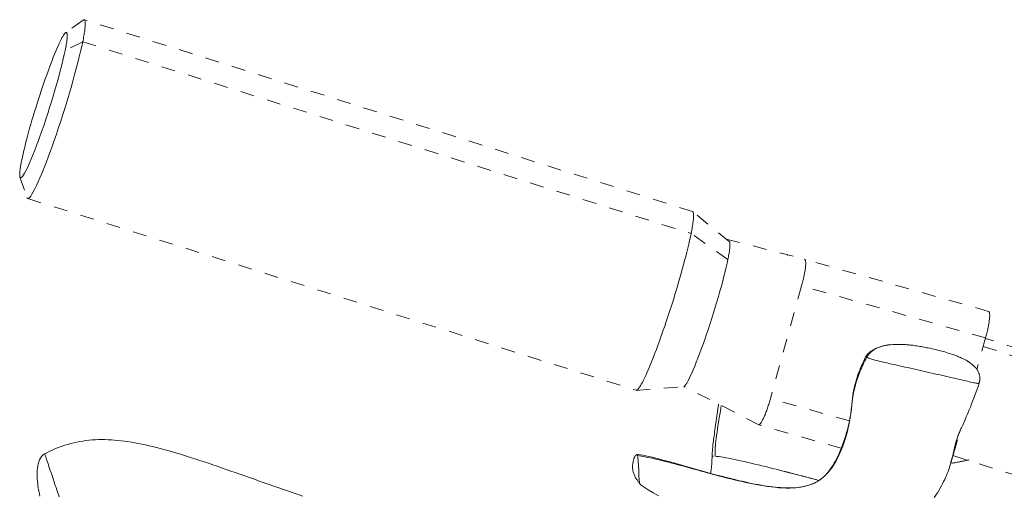
# Model space of a CAD drawing. Units: inches. Extents: x -355 to 373, y 0 to 225.
# Drawn here: x -176 to -169, y 166 to 170 of the extents above; entities that cross this region are included whole.
import ezdxf

# ---------------------------------------------------------------- set-up
doc = ezdxf.new("R2010")
doc.units = ezdxf.units.IN
doc.header["$MEASUREMENT"] = 0
doc.linetypes.add('DASHED', pattern=[0.2, 0.1, -0.1])
doc.layers.add('Unnamed [1.1]', color=7, linetype='Continuous', lineweight=0)
doc.layers.add('Unnamed [1]', color=7, linetype='Continuous', lineweight=0)

msp = doc.modelspace()

# ---------------------------------------------------------------- linework, layer by layer
at = {"layer": 'Unnamed [1.1]', "color": 18, "linetype": 'DASHED', "lineweight": 0, "true_color": 0x000000}
for p, q in [((-175.682336, 169.5596048), (-175.8101106, 169.4670706)), ((-171.2667304, 168.1714078), (-175.6744071, 169.5619328)), ((-175.6853403, 169.4019588), (-175.8125516, 169.339007)), ((-175.6853403, 169.4019588), (-171.2776635, 168.0114337)), ((-176.140145, 168.4210884), (-176.0886089, 168.2720002)), ((-176.0834168, 168.2654566), (-171.6757416, 166.874932)), ((-171.0006474, 167.9533677), (-171.2648773, 168.1703961)), ((-171.0110317, 167.8242331), (-171.2776635, 168.0114337)), ((-169.1220425, 167.4470136), (-170.4549362, 167.8248038)), ((-170.4767836, 167.6322605), (-170.7026986, 166.8152116)), ((-169.1438898, 167.2544703), (-170.4767836, 167.6322605)), ((-169.1438898, 167.2544703), (-169.2072185, 167.0254343)), ((-165.843788, 166.2097928), (-169.1447961, 167.2511883)), ((-169.1607695, 167.193422), (-165.8434075, 166.1468673)), ((-171.6736123, 166.8747281), (-171.3326795, 166.9008345)), ((-170.1310126, 166.6531752), (-170.7026986, 166.8152116)), ((-170.1893126, 166.4550344), (-170.7864753, 166.6242919)), ((-169.3481362, 166.5157884), (-169.3698048, 166.4374214)), ((-169.3698048, 166.4374214), (-169.374814, 166.4388412)), ((-169.3802375, 166.4017529), (-166.108908, 165.3697205))]:
    msp.add_line(p, q, dxfattribs=at)
for points in [[(-175.6723952, 169.5607863), (-175.6711554, 169.559383), (-175.6700735, 169.5574885), (-175.669149, 169.5551078), (-175.6683815, 169.5522462), (-175.6677705, 169.5489087), (-175.6673157, 169.5451006), (-175.6670166, 169.540827), (-175.6668728, 169.5360931), (-175.6668838, 169.530904), (-175.6670493, 169.5252649), (-175.6673687, 169.519181), (-175.6678417, 169.5126574), (-175.6684679, 169.5056993), (-175.6692468, 169.4983118), (-175.6701779, 169.4905002), (-175.6712609, 169.4822695), (-175.6724953, 169.473625), (-175.6738808, 169.4645717), (-175.6754168, 169.455115), (-175.6771029, 169.4452598), (-175.6789387, 169.4350115), (-175.6809239, 169.4243751), (-175.6830579, 169.4133558), (-175.6853403, 169.4019588)], [(-175.6823356, 169.5596051), (-175.6818248, 169.5599645), (-175.6813224, 169.5602969), (-175.6808283, 169.5606022), (-175.6803425, 169.5608805), (-175.6798651, 169.5611318), (-175.679396, 169.5613561), (-175.6789353, 169.5615535), (-175.6784829, 169.5617238), (-175.678039, 169.5618672), (-175.6776035, 169.5619836), (-175.6771763, 169.5620731), (-175.6767577, 169.5621356), (-175.6763474, 169.5621711), (-175.6759456, 169.5621798), (-175.6755523, 169.5621615), (-175.6751674, 169.5621162), (-175.6747911, 169.5620441), (-175.6744232, 169.5619451), (-175.6740638, 169.5618191), (-175.673713, 169.5616663), (-175.6733707, 169.5614866), (-175.673037, 169.56128), (-175.6727118, 169.5610466), (-175.6723952, 169.5607863)], [(-175.8101021, 169.46707), (-175.8141719, 169.463368), (-175.8187953, 169.4577923), (-175.823946, 169.4504029), (-175.8295978, 169.4412596), (-175.8357244, 169.4304224), (-175.8422996, 169.4179511), (-175.8492969, 169.4039056), (-175.8566902, 169.3883457), (-175.8644532, 169.3713315), (-175.8725595, 169.3529227), (-175.8809831, 169.3331793), (-175.8896974, 169.3121611), (-175.8986764, 169.2899281), (-175.9078936, 169.2665401), (-175.9173229, 169.242057), (-175.9269379, 169.2165387), (-175.9367124, 169.190045), (-175.94662, 169.162636), (-175.9566347, 169.1343714), (-175.9667299, 169.1053111), (-175.9768308, 169.0756701), (-175.9868629, 169.0456813), (-175.9968013, 169.0154318), (-176.0066208, 168.9850089), (-176.0162961, 168.9544995), (-176.0258023, 168.9239908), (-176.0351141, 168.8935699), (-176.0442064, 168.863324), (-176.0530541, 168.8333401), (-176.0616321, 168.8037054), (-176.0699152, 168.774507), (-176.0778783, 168.7458319), (-176.0854962, 168.7177674), (-176.0927438, 168.6904005), (-176.099596, 168.6638184), (-176.1060277, 168.6381081), (-176.1120137, 168.6133568), (-176.1175288, 168.5896516), (-176.122548, 168.5670797), (-176.1270461, 168.545728)], [(-175.8125516, 169.339007), (-175.8102804, 169.3503943), (-175.8081963, 169.3613036), (-175.8062994, 169.3717282), (-175.80459, 169.3816616), (-175.8030683, 169.3910973), (-175.8017345, 169.4000286), (-175.8005888, 169.408449), (-175.7996314, 169.4163519), (-175.7988626, 169.4237308), (-175.7982826, 169.4305792), (-175.7978915, 169.4368904), (-175.7976896, 169.4426579), (-175.7976771, 169.4478751), (-175.7978543, 169.4525355), (-175.7982212, 169.4566325), (-175.7987783, 169.4601595), (-175.7995256, 169.4631101), (-175.8004633, 169.4654775), (-175.8015918, 169.4672553), (-175.8029112, 169.4684369), (-175.8044217, 169.4690157), (-175.8061235, 169.4689852), (-175.8080169, 169.4683388), (-175.8101021, 169.46707)], [(-175.6853403, 169.4019588), (-175.6924987, 169.3682479), (-175.7008075, 169.3317574), (-175.7101845, 169.2927686), (-175.7205475, 169.2515626), (-175.7318142, 169.2084206), (-175.7439026, 169.163624), (-175.7567304, 169.1174539), (-175.7702153, 169.0701917), (-175.7842752, 169.0221184), (-175.7988279, 168.9735154), (-175.8137912, 168.9246638), (-175.8290828, 168.875845), (-175.8446206, 168.8273401), (-175.8603224, 168.7794304), (-175.8761059, 168.7323971), (-175.891889, 168.6865215), (-175.9075905, 168.6420666), (-175.9231336, 168.5992231), (-175.9384424, 168.5581637), (-175.953441, 168.5190607), (-175.9680538, 168.4820867), (-175.9822048, 168.4474143), (-175.9958183, 168.4152161), (-176.0088184, 168.3856645), (-176.0211294, 168.3589321), (-176.0326753, 168.3351914), (-176.0433804, 168.314615), (-176.0531689, 168.2973754), (-176.0619649, 168.2836452), (-176.0696927, 168.2735968), (-176.0762763, 168.2674029), (-176.0816401, 168.265236)], [(-176.1401457, 168.4211147), (-176.1374296, 168.41696), (-176.1335333, 168.4165349), (-176.1285245, 168.4196966), (-176.1224707, 168.4263022), (-176.1154394, 168.4362089), (-176.1074982, 168.449274), (-176.0987147, 168.4653545), (-176.0891563, 168.4843076), (-176.0788907, 168.5059906), (-176.0679853, 168.5302606), (-176.0565079, 168.5569748), (-176.0445257, 168.5859904), (-176.0321066, 168.6171644), (-176.0193179, 168.6503542), (-176.0062272, 168.6854169), (-175.9929021, 168.7222097), (-175.9794125, 168.7605676), (-175.9658376, 168.8002371), (-175.9522592, 168.8409427), (-175.9387587, 168.8824088), (-175.9254179, 168.9243598), (-175.9123184, 168.9665202), (-175.8995417, 169.0086142), (-175.8871696, 169.0503664), (-175.8752837, 169.0915012), (-175.8639656, 169.1317429), (-175.8532968, 169.170816), (-175.8433592, 169.208445), (-175.8342342, 169.2443541), (-175.8260035, 169.2782679), (-175.8187488, 169.3099107), (-175.8125516, 169.339007)], [(-176.1270461, 168.545728), (-176.1287044, 168.5374373), (-176.1302669, 168.529404), (-176.1317334, 168.5216298), (-176.1331039, 168.5141161), (-176.1343782, 168.5068648), (-176.1355562, 168.4998774), (-176.1366378, 168.4931557), (-176.1376228, 168.4867011), (-176.1385111, 168.4805155), (-176.1393026, 168.4746003), (-176.1399972, 168.4689574), (-176.1405946, 168.4635882), (-176.1410949, 168.4584945), (-176.1414979, 168.453678), (-176.1418033, 168.4491401), (-176.1420112, 168.4448827), (-176.1421214, 168.4409073), (-176.1421337, 168.4372156), (-176.1420481, 168.4338092), (-176.1418643, 168.4306898), (-176.1415823, 168.427859), (-176.141202, 168.4253184), (-176.1407232, 168.4230698), (-176.1401457, 168.4211147)], [(-171.2667313, 168.1714081), (-171.2653066, 168.1706752), (-171.2640307, 168.1694218), (-171.2629054, 168.1676484), (-171.2619328, 168.1653558), (-171.261115, 168.1625445), (-171.2604539, 168.1592151), (-171.2599516, 168.1553685), (-171.2596101, 168.151005), (-171.2594314, 168.1461255), (-171.2594175, 168.1407305), (-171.2595706, 168.1348207), (-171.2598924, 168.1283967), (-171.2603852, 168.1214591), (-171.261051, 168.1140087), (-171.2618916, 168.1060459), (-171.2629092, 168.0975715), (-171.2641059, 168.0885861), (-171.2654835, 168.0790904), (-171.2670441, 168.0690849), (-171.2687898, 168.0585703), (-171.2707226, 168.0475472), (-171.2728444, 168.0360164), (-171.2751574, 168.0239783), (-171.2776635, 168.0114337)], [(-171.2776635, 168.0114337), (-171.2828079, 167.9869507), (-171.28857, 167.9609819), (-171.2948944, 167.9337062), (-171.3017259, 167.9053025), (-171.3090092, 167.8759498), (-171.316689, 167.8458269), (-171.32471, 167.8151127), (-171.3330169, 167.7839862), (-171.3415545, 167.7526262), (-171.3502674, 167.7212117), (-171.3591004, 167.6899216), (-171.3679982, 167.6589347), (-171.3769166, 167.6283926), (-171.3858559, 167.5982872), (-171.3948275, 167.5685731), (-171.4038426, 167.5392047), (-171.4129128, 167.5101367), (-171.4220493, 167.4813235), (-171.4312636, 167.4527198), (-171.440567, 167.42428), (-171.4499709, 167.3959587), (-171.4594867, 167.3677104), (-171.4691257, 167.3394897), (-171.4788993, 167.3112511), (-171.4888111, 167.2829767), (-171.4988334, 167.2547587), (-171.5089309, 167.226717), (-171.5190679, 167.1989713), (-171.5292093, 167.1716414), (-171.5393194, 167.1448471), (-171.5493628, 167.1187083), (-171.5593041, 167.0933446), (-171.5691079, 167.068876), (-171.5787387, 167.0454221), (-171.5881611, 167.0231028), (-171.5973397, 167.0020379), (-171.6062388, 166.982338), (-171.6148226, 166.964077), (-171.6230552, 166.9473195), (-171.6309004, 166.9321303), (-171.6383224, 166.918574), (-171.6452851, 166.9067154), (-171.6517525, 166.8966191), (-171.6576887, 166.8883499), (-171.6630576, 166.8819723), (-171.6678232, 166.8775513), (-171.6719496, 166.8751513), (-171.6754007, 166.8748371)], [(-171.0006456, 167.9533662), (-170.9996187, 167.9522664), (-170.9987213, 167.9507633), (-170.997953, 167.9488611), (-170.9973135, 167.9465641), (-170.9968025, 167.9438765), (-170.9964195, 167.9408025), (-170.9961642, 167.9373464), (-170.9960364, 167.9335123), (-170.9960356, 167.9293047), (-170.9961614, 167.9247276), (-170.9964136, 167.9197853), (-170.9967919, 167.9144821), (-170.9972957, 167.9088222), (-170.9979249, 167.9028098), (-170.998679, 167.8964492), (-170.9995577, 167.8897446), (-171.0005607, 167.8827003), (-171.0016876, 167.8753205), (-171.0029381, 167.8676094), (-171.0043117, 167.8595712), (-171.0058083, 167.8512103), (-171.0074274, 167.8425308), (-171.0091686, 167.833537), (-171.0110317, 167.8242331)], [(-171.0110317, 167.8242331), (-171.0168322, 167.7969142), (-171.0235627, 167.7673475), (-171.031157, 167.73576), (-171.0395488, 167.7023785), (-171.048672, 167.6674297), (-171.0584602, 167.6311405), (-171.0688472, 167.5937377), (-171.0797667, 167.5554481), (-171.0911524, 167.5164984), (-171.1029382, 167.4771155), (-171.1150577, 167.4375263), (-171.1274447, 167.3979574), (-171.140033, 167.3586357), (-171.1527563, 167.3197881), (-171.1655483, 167.2816413), (-171.1783428, 167.2444222), (-171.1910743, 167.2083429), (-171.2036807, 167.1735581), (-171.2161006, 167.1402075), (-171.2282727, 167.1084312), (-171.2401356, 167.078369), (-171.2516281, 167.0501608), (-171.2626887, 167.0239466), (-171.2732561, 166.9998663), (-171.283269, 166.9780598), (-171.292666, 166.958667), (-171.3013858, 166.9418279), (-171.309367, 166.9276824), (-171.3165483, 166.9163704), (-171.3228683, 166.9080318), (-171.3282658, 166.9028065), (-171.3326793, 166.9008345)], [(-170.5784544, 167.8526214), (-170.5784017, 167.8526557), (-170.578349, 167.8526897), (-170.5782963, 167.8527234), (-170.5782438, 167.8527569), (-170.5781913, 167.8527902), (-170.5781388, 167.8528232), (-170.5780864, 167.852856), (-170.5780341, 167.8528885), (-170.5779819, 167.8529208), (-170.5779297, 167.8529529), (-170.5778776, 167.8529847), (-170.5778255, 167.8530162), (-170.5777735, 167.8530476), (-170.5777215, 167.8530787), (-170.5776697, 167.8531095), (-170.5776178, 167.8531401), (-170.5775661, 167.8531705), (-170.5775144, 167.8532006), (-170.5774628, 167.8532305), (-170.5774112, 167.8532602), (-170.5773597, 167.8532896), (-170.5773082, 167.8533188), (-170.5772568, 167.8533477), (-170.5772055, 167.8533765)], [(-170.4549367, 167.824804), (-170.4536692, 167.8242099), (-170.4525007, 167.8231763), (-170.4514359, 167.821708), (-170.4504794, 167.8198101), (-170.4496356, 167.8174872), (-170.4489092, 167.8147443), (-170.4483047, 167.8115861), (-170.4478266, 167.8080177), (-170.4474794, 167.8040438), (-170.4472678, 167.7996693), (-170.4471963, 167.794899), (-170.4472694, 167.7897378), (-170.4474917, 167.7841906), (-170.4478678, 167.7782623), (-170.4484021, 167.7719576), (-170.4490992, 167.7652815), (-170.4499614, 167.7582437), (-170.4509819, 167.750874), (-170.4521515, 167.7432071), (-170.4534612, 167.7352776), (-170.4549018, 167.7271201), (-170.4564643, 167.7187694), (-170.4581394, 167.7102601), (-170.4599181, 167.7016269), (-170.4617913, 167.6929045), (-170.4637499, 167.6841274), (-170.4657847, 167.6753305), (-170.4678866, 167.6665483), (-170.4700466, 167.6578155), (-170.4722555, 167.6491669), (-170.4745042, 167.640637), (-170.4767836, 167.6322605)], [(-170.4553109, 167.8248945), (-170.4552952, 167.8248913), (-170.4552795, 167.8248881), (-170.4552638, 167.8248848), (-170.4552481, 167.8248815), (-170.4552325, 167.8248781), (-170.4552168, 167.8248746), (-170.4552012, 167.8248711), (-170.4551855, 167.8248676), (-170.4551699, 167.824864), (-170.4551543, 167.8248603), (-170.4551387, 167.8248566), (-170.4551231, 167.8248529), (-170.4551075, 167.8248491), (-170.4550919, 167.8248452), (-170.4550763, 167.8248413), (-170.4550608, 167.8248374), (-170.4550452, 167.8248334), (-170.4550297, 167.8248293), (-170.4550142, 167.8248252), (-170.4549987, 167.8248211), (-170.4549832, 167.8248169), (-170.4549677, 167.8248126), (-170.4549522, 167.8248083), (-170.4549367, 167.824804)], [(-169.122043, 167.4470138), (-169.1207754, 167.4464197), (-169.1196069, 167.4453861), (-169.1185422, 167.4439179), (-169.1175856, 167.4420199), (-169.1167419, 167.439697), (-169.1160155, 167.4369541), (-169.1154109, 167.4337959), (-169.1149328, 167.4302275), (-169.1145857, 167.4262536), (-169.1143741, 167.4218791), (-169.1143026, 167.4171088), (-169.1143757, 167.4119476), (-169.114598, 167.4064004), (-169.114974, 167.4004721), (-169.1155083, 167.3941674), (-169.1162054, 167.3874913), (-169.1170677, 167.3804535), (-169.1180882, 167.3730838), (-169.1192578, 167.3654169), (-169.1205675, 167.3574874), (-169.1220081, 167.3493299), (-169.1235705, 167.3409792), (-169.1252456, 167.3324699), (-169.1270244, 167.3238367), (-169.1288975, 167.3151143), (-169.1308561, 167.3063372), (-169.1328909, 167.2975403), (-169.1349929, 167.2887581), (-169.1371528, 167.2800253), (-169.1393617, 167.2713767), (-169.1416104, 167.2628468), (-169.1438898, 167.2544703)], [(-169.847704, 167.2039534), (-169.8551349, 167.2029192), (-169.8626036, 167.2016825), (-169.870088, 167.2002527), (-169.8775658, 167.1986388), (-169.8850151, 167.19685), (-169.8924136, 167.1948954), (-169.8997392, 167.1927842), (-169.9069699, 167.1905255), (-169.9140834, 167.1881284), (-169.9210576, 167.1856022), (-169.9278705, 167.182956), (-169.9344998, 167.1801988), (-169.9409235, 167.1773399), (-169.9471194, 167.1743884), (-169.9530654, 167.1713534), (-169.9587393, 167.1682442), (-169.9641235, 167.1650702), (-169.9692181, 167.1618434), (-169.9740275, 167.1585759), (-169.9785562, 167.1552799), (-169.9828088, 167.1519676), (-169.9867897, 167.1486514), (-169.9905035, 167.1453434), (-169.9939547, 167.1420559), (-169.9971477, 167.1388011), (-170.0000871, 167.1355912), (-170.0027774, 167.1324385), (-170.0052231, 167.1293552), (-170.0074287, 167.1263535), (-170.0093987, 167.1234457), (-170.0111376, 167.120644), (-170.0126499, 167.1179606)], [(-169.8520016, 167.2034303), (-169.8596266, 167.2022887), (-169.8672666, 167.2009463), (-169.8749046, 167.1994004), (-169.8825236, 167.197648), (-169.8901067, 167.1956866), (-169.8976367, 167.1935132), (-169.9050969, 167.1911252), (-169.91247, 167.1885198), (-169.9197392, 167.1856942), (-169.9268874, 167.1826457), (-169.9338977, 167.1793715), (-169.940753, 167.1758687), (-169.9474364, 167.1721348), (-169.9539308, 167.1681668), (-169.9602193, 167.1639621), (-169.9662848, 167.1595178), (-169.9721105, 167.1548313), (-169.9776791, 167.1498996), (-169.9829739, 167.1447202), (-169.9879777, 167.1392902), (-169.9926736, 167.1336068), (-169.9970446, 167.1276673), (-170.0010736, 167.1214689), (-170.0047438, 167.1150089)], [(-169.8477874, 167.2039812), (-169.8479631, 167.2039593), (-169.8481388, 167.2039373), (-169.8483145, 167.2039151), (-169.8484902, 167.2038929), (-169.8486659, 167.2038706), (-169.8488415, 167.2038482), (-169.8490172, 167.2038258), (-169.8491928, 167.2038032), (-169.8493684, 167.2037806), (-169.8495441, 167.2037578), (-169.8497197, 167.203735), (-169.8498953, 167.2037121), (-169.8500709, 167.2036891), (-169.8502464, 167.203666), (-169.850422, 167.2036428), (-169.8505976, 167.2036196), (-169.8507731, 167.2035962), (-169.8509486, 167.2035728), (-169.8511242, 167.2035492), (-169.8512997, 167.2035256), (-169.8514752, 167.2035019), (-169.8516507, 167.2034781), (-169.8518262, 167.2034542), (-169.8520016, 167.2034303)], [(-169.1896833, 166.9320426), (-169.1889438, 166.9349986), (-169.1882353, 166.9379375), (-169.1875676, 166.9408676), (-169.1869504, 166.9437975), (-169.1863934, 166.9467357), (-169.1859062, 166.9496905), (-169.1854987, 166.9526704), (-169.1851804, 166.955684), (-169.1849612, 166.9587396), (-169.1848506, 166.9618457), (-169.1848585, 166.9650107), (-169.1849945, 166.9682432), (-169.1852683, 166.9715516), (-169.1856896, 166.9749443), (-169.1862681, 166.9784298), (-169.1870136, 166.9820165), (-169.1879357, 166.9857129), (-169.1890441, 166.9895275), (-169.1903486, 166.9934688), (-169.1918588, 166.9975451), (-169.1935845, 167.0017649), (-169.1955353, 167.0061367), (-169.1977106, 167.0106295), (-169.2000475, 167.015011), (-169.202518, 167.0192409), (-169.2051036, 167.0233178), (-169.2077856, 167.0272403), (-169.2105453, 167.0310072), (-169.2133641, 167.0346169), (-169.2162232, 167.0380683), (-169.2191042, 167.0413598), (-169.2219882, 167.0444903), (-169.2248566, 167.0474583), (-169.2276908, 167.0502625), (-169.2304722, 167.0529015), (-169.233182, 167.055374), (-169.2358016, 167.0576787), (-169.2383123, 167.0598141), (-169.2406955, 167.061779), (-169.2429325, 167.0635719), (-169.2450047, 167.0651915), (-169.2468935, 167.0666366), (-169.24858, 167.0679057), (-169.2500458, 167.0689974), (-169.251272, 167.0699105), (-169.2523792, 167.0707577), (-169.2535153, 167.0716563), (-169.2547037, 167.0726119), (-169.2559675, 167.0736299), (-169.2573298, 167.0747158), (-169.2588139, 167.075875), (-169.2604427, 167.0771129), (-169.2622396, 167.0784351), (-169.2642277, 167.079847), (-169.2664302, 167.081354), (-169.2688701, 167.0829616), (-169.2715707, 167.0846754), (-169.2745552, 167.0865007), (-169.2778466, 167.0884429), (-169.2814682, 167.0905077), (-169.2854431, 167.0927003), (-169.2897944, 167.0950264), (-169.2945454, 167.0974913), (-169.2997192, 167.1001005), (-169.305339, 167.1028594), (-169.3114278, 167.1057736), (-169.318009, 167.1088485), (-169.3250367, 167.1120585), (-169.3321507, 167.1152313), (-169.339383, 167.1183629), (-169.3468375, 167.1214813), (-169.3546184, 167.1246145), (-169.3628296, 167.1277905), (-169.3715754, 167.1310372), (-169.3809596, 167.1343826), (-169.3910866, 167.1378548), (-169.4020602, 167.1414817), (-169.4139846, 167.1452913), (-169.4268904, 167.149289), (-169.4392909, 167.1530152), (-169.4507077, 167.1563285), (-169.4613307, 167.1592948), (-169.4713497, 167.1619797), (-169.4809545, 167.164449), (-169.4903349, 167.1667684), (-169.4996807, 167.1690036), (-169.5091668, 167.1712154), (-169.5188378, 167.1734199), (-169.5286713, 167.1756107), (-169.5386443, 167.177781), (-169.548734, 167.1799241), (-169.5589173, 167.1820333), (-169.5691714, 167.1841019), (-169.5794731, 167.1861231), (-169.5897997, 167.1880903), (-169.600128, 167.1899966), (-169.6104353, 167.1918354), (-169.6206984, 167.1936), (-169.6308945, 167.1952836), (-169.6410007, 167.1968795), (-169.6509938, 167.1983809), (-169.6608511, 167.1997813), (-169.6705495, 167.2010738), (-169.6800661, 167.2022517), (-169.6893779, 167.2033082), (-169.6984655, 167.2042391), (-169.7073233, 167.2050491), (-169.7159491, 167.2057455), (-169.7243409, 167.2063354), (-169.7324965, 167.206826), (-169.7404139, 167.2072245), (-169.748091, 167.2075381), (-169.7558069, 167.2077824), (-169.7651558, 167.2079824), (-169.7761823, 167.2080693), (-169.7886396, 167.2079622), (-169.8022808, 167.2075801), (-169.8168589, 167.2068422), (-169.832127, 167.2056674), (-169.8478384, 167.2039749)], [(-170.0128615, 167.1179915), (-170.0214571, 167.1012159), (-170.029492, 167.0846385), (-170.0369801, 167.0683306), (-170.0439357, 167.0523636), (-170.0503726, 167.036809), (-170.056305, 167.021738), (-170.0617469, 167.0072221), (-170.0667123, 166.9933328), (-170.0712154, 166.9801413), (-170.0752702, 166.9677192), (-170.0788907, 166.9561377), (-170.082091, 166.9454682), (-170.0848851, 166.9357823), (-170.0872871, 166.9271512), (-170.0893111, 166.9196464), (-170.0910888, 166.912877), (-170.0927468, 166.9063887), (-170.0942915, 166.9001578), (-170.095729, 166.8941606), (-170.0970655, 166.8883734), (-170.0983072, 166.8827725), (-170.0994605, 166.8773341), (-170.1005315, 166.8720347), (-170.1015264, 166.8668505), (-170.1024515, 166.8617577), (-170.1033131, 166.8567327), (-170.1041172, 166.8517517), (-170.1048703, 166.8467912), (-170.1055784, 166.8418272), (-170.1062479, 166.8368362), (-170.1068849, 166.8317945), (-170.1074957, 166.8266783), (-170.1080865, 166.8214639), (-170.1086636, 166.8161277), (-170.1092331, 166.8106458), (-170.1098013, 166.8049947), (-170.1103745, 166.7991506), (-170.1109588, 166.7930898), (-170.1115605, 166.7867886), (-170.1121858, 166.7802233)], [(-170.1120734, 166.7785001), (-170.1104179, 166.7942757), (-170.1084858, 166.8098134), (-170.1062813, 166.8251249), (-170.1038089, 166.8402217), (-170.1010728, 166.8551155), (-170.0980774, 166.869818), (-170.094827, 166.8843407), (-170.0913258, 166.8986954), (-170.0875784, 166.9128937), (-170.0835888, 166.9269471), (-170.0793616, 166.9408674), (-170.074901, 166.9546662), (-170.0702113, 166.968355), (-170.0652969, 166.9819457), (-170.0601621, 166.9954497), (-170.0548112, 167.0088788), (-170.0492485, 167.0222445), (-170.0434784, 167.0355585), (-170.0375052, 167.0488325), (-170.0313332, 167.062078), (-170.0249667, 167.0753068), (-170.0184101, 167.0885305), (-170.0116677, 167.1017606), (-170.0047438, 167.1150089)], [(-169.1913819, 166.9257757), (-169.1913049, 166.9260445), (-169.1912284, 166.9263124), (-169.1911526, 166.9265795), (-169.1910773, 166.9268459), (-169.1910025, 166.9271115), (-169.1909283, 166.9273764), (-169.1908547, 166.9276406), (-169.1907816, 166.9279041), (-169.190709, 166.9281669), (-169.190637, 166.9284291), (-169.1905655, 166.9286907), (-169.1904946, 166.9289516), (-169.1904242, 166.9292119), (-169.1903543, 166.9294717), (-169.1902849, 166.9297309), (-169.190216, 166.9299896), (-169.1901477, 166.9302478), (-169.1900798, 166.9305055), (-169.1900125, 166.9307628), (-169.1899457, 166.9310195), (-169.1898794, 166.9312759), (-169.1898135, 166.9315319), (-169.1897482, 166.9317874), (-169.1896833, 166.9320426)], [(-169.1913687, 166.9258277), (-169.1913537, 166.9259085), (-169.1913446, 166.9259918), (-169.1913414, 166.9260776), (-169.191344, 166.9261658), (-169.1913525, 166.9262565), (-169.1913669, 166.9263497), (-169.1913871, 166.9264454), (-169.1914131, 166.9265436), (-169.1914449, 166.9266444), (-169.1914824, 166.9267476), (-169.1915258, 166.9268535), (-169.1915749, 166.9269619), (-169.1916297, 166.9270729), (-169.1916903, 166.9271865), (-169.1917565, 166.9273027), (-169.1918285, 166.9274215), (-169.1919061, 166.927543), (-169.1919894, 166.9276671), (-169.1920784, 166.9277938), (-169.1921729, 166.9279232), (-169.1922732, 166.9280554), (-169.192379, 166.9281902), (-169.1924904, 166.9283277), (-169.1926074, 166.928468)], [(-169.1925969, 166.9284738), (-169.1925945, 166.928482), (-169.1925921, 166.9284903), (-169.1925898, 166.9284985), (-169.1925874, 166.9285068), (-169.192585, 166.928515), (-169.1925827, 166.9285233), (-169.1925803, 166.9285315), (-169.1925779, 166.9285397), (-169.1925756, 166.928548), (-169.1925732, 166.9285562), (-169.1925708, 166.9285645), (-169.1925685, 166.9285727), (-169.1925661, 166.928581), (-169.1925638, 166.9285892), (-169.1925614, 166.9285974), (-169.192559, 166.9286057), (-169.1925567, 166.9286139), (-169.1925543, 166.9286222), (-169.192552, 166.9286304), (-169.1925496, 166.9286387), (-169.1925472, 166.9286469), (-169.1925449, 166.9286552), (-169.1925425, 166.9286634), (-169.1925402, 166.9286716)], [(-169.1913835, 166.9257696), (-169.1913828, 166.925772), (-169.1913821, 166.9257744), (-169.1913815, 166.9257768), (-169.1913808, 166.9257792), (-169.1913801, 166.9257816), (-169.1913795, 166.925784), (-169.1913788, 166.9257864), (-169.1913782, 166.9257888), (-169.1913776, 166.9257912), (-169.1913769, 166.9257937), (-169.1913763, 166.9257961), (-169.1913757, 166.9257985), (-169.1913751, 166.9258009), (-169.1913744, 166.9258033), (-169.1913738, 166.9258058), (-169.1913732, 166.9258082), (-169.1913727, 166.9258106), (-169.1913721, 166.925813), (-169.1913715, 166.9258155), (-169.1913709, 166.9258179), (-169.1913703, 166.9258203), (-169.1913698, 166.9258228), (-169.1913692, 166.9258252), (-169.1913687, 166.9258277)], [(-170.7026986, 166.8152116), (-170.7050405, 166.806873), (-170.7074948, 166.7983896), (-170.7100515, 166.7897952), (-170.712701, 166.7811236), (-170.7154332, 166.7724086), (-170.7182384, 166.763684), (-170.7211066, 166.7549836), (-170.7240282, 166.7463413), (-170.7269932, 166.7377909), (-170.7299917, 166.7293662), (-170.733014, 166.721101), (-170.7360502, 166.7130291), (-170.7390904, 166.7051844), (-170.7421248, 166.6976007), (-170.7451435, 166.6903117), (-170.7481368, 166.6833513), (-170.7510951, 166.6767484), (-170.7540112, 166.6705126), (-170.7568779, 166.6646482), (-170.7596883, 166.6591599), (-170.7624354, 166.6540522), (-170.7651122, 166.6493298), (-170.7677117, 166.644997), (-170.7702269, 166.6410586), (-170.7726508, 166.637519), (-170.7749765, 166.6343827), (-170.7771969, 166.6316545), (-170.779305, 166.6293387), (-170.7812939, 166.62744), (-170.7831566, 166.625963), (-170.784886, 166.6249121), (-170.7864753, 166.6242919)], [(-171.125717, 166.3932812), (-171.1255385, 166.3987739), (-171.1252975, 166.4047114), (-171.1249864, 166.411114), (-171.1245976, 166.4180018), (-171.1241235, 166.4253948), (-171.1235567, 166.4333134), (-171.1228896, 166.4417776), (-171.1221147, 166.4508076), (-171.1212244, 166.4604236), (-171.1202112, 166.4706456), (-171.1190676, 166.481494), (-171.1177859, 166.4929888), (-171.1163588, 166.5051502), (-171.1147785, 166.5179984), (-171.1130377, 166.5315535), (-171.111163, 166.5456957), (-171.109191, 166.5602674), (-171.1071288, 166.575232), (-171.1049839, 166.5905529), (-171.1027633, 166.6061934), (-171.1004743, 166.622117), (-171.0981242, 166.6382872), (-171.0957201, 166.6546672), (-171.0932694, 166.6712204), (-171.0907793, 166.6879104), (-171.0882569, 166.7047005), (-171.0857096, 166.721554), (-171.0831445, 166.7384345), (-171.0805689, 166.7553052), (-171.0779901, 166.7721296), (-171.0777022, 166.774001)], [(-171.10319, 166.3990774), (-171.1035303, 166.4043072), (-171.1038412, 166.4098193), (-171.1040796, 166.4158129), (-171.1042028, 166.4224874), (-171.1041678, 166.4300423), (-171.103932, 166.4386769), (-171.1034523, 166.4485906), (-171.102686, 166.4599828), (-171.1015902, 166.4730529), (-171.100122, 166.4880002), (-171.0982386, 166.5050241), (-171.0958972, 166.5243241), (-171.0930549, 166.5460994), (-171.0896689, 166.5705495), (-171.0856963, 166.5978738), (-171.0810942, 166.6282717), (-171.0758199, 166.6619424), (-171.0698304, 166.6990855), (-171.063083, 166.7399003), (-171.058951, 166.7643616)], [(-170.1218096, 166.6956938), (-170.1212718, 166.6991272), (-170.1207496, 166.7025705), (-170.1202425, 166.7060225), (-170.1197501, 166.7094821), (-170.1192716, 166.7129482), (-170.1188065, 166.7164196), (-170.1183542, 166.7198951), (-170.1179142, 166.7233736), (-170.1174859, 166.726854), (-170.1170687, 166.7303351), (-170.1166621, 166.7338157), (-170.1162654, 166.7372947), (-170.1158781, 166.740771), (-170.1154996, 166.7442434), (-170.1151294, 166.7477108), (-170.1147668, 166.7511719), (-170.1144113, 166.7546257), (-170.1140624, 166.758071), (-170.1137193, 166.7615067), (-170.1133817, 166.7649316), (-170.1130489, 166.7683445), (-170.1127203, 166.7717443), (-170.1123953, 166.7751299), (-170.1120734, 166.7785001)], [(-169.3981587, 166.3484021), (-169.3968433, 166.3520192), (-169.3955355, 166.3556618), (-169.3942359, 166.3593275), (-169.3929451, 166.3630139), (-169.3916636, 166.3667186), (-169.3903919, 166.3704393), (-169.3891307, 166.3741735), (-169.3878803, 166.3779189), (-169.3866414, 166.3816731), (-169.3854145, 166.3854338), (-169.3842002, 166.3891984), (-169.382999, 166.3929647), (-169.3818115, 166.3967303), (-169.3806381, 166.4004928), (-169.3794795, 166.4042497), (-169.3783361, 166.4079988), (-169.3772086, 166.4117376), (-169.3760975, 166.4154637), (-169.3750032, 166.4191748), (-169.3739265, 166.4228685), (-169.3728677, 166.4265424), (-169.3718275, 166.4301941), (-169.3708063, 166.4338212), (-169.3698048, 166.4374214)], [(-175.9613352, 166.4139713), (-175.9734331, 166.4055656), (-175.9836644, 166.3955207), (-175.9921743, 166.3840292), (-175.9991079, 166.371284), (-176.0046103, 166.3574775), (-176.0088267, 166.3428026), (-176.011902, 166.3274518), (-176.0139815, 166.3116178), (-176.0152103, 166.2954933), (-176.0157335, 166.2792709), (-176.0156962, 166.2631434), (-176.0152434, 166.2473033), (-176.0144306, 166.2316498), (-176.0132266, 166.2159619), (-176.0116465, 166.2002525), (-176.0097057, 166.1845345), (-176.0074195, 166.1688208), (-176.0048033, 166.1531242), (-176.0018722, 166.1374575), (-175.9986416, 166.1218338), (-175.9951268, 166.1062658)], [(-175.8565175, 166.1034482), (-175.8620783, 166.1200045), (-175.8676119, 166.1365131), (-175.8731125, 166.15295), (-175.8785747, 166.169291), (-175.8839926, 166.1855121), (-175.8893606, 166.2015892), (-175.8946731, 166.2174981), (-175.8999244, 166.2332149), (-175.9051089, 166.2487153), (-175.9102208, 166.2639754), (-175.9152545, 166.278971), (-175.9202044, 166.293678), (-175.9250647, 166.3080724), (-175.9298224, 166.3221105), (-175.9344339, 166.3356708), (-175.9388485, 166.348612), (-175.9430153, 166.360793), (-175.9468835, 166.3720727), (-175.950402, 166.3823099), (-175.9535202, 166.3913634), (-175.956187, 166.3990922), (-175.9583516, 166.405355), (-175.9599632, 166.4100107), (-175.9609709, 166.4129182), (-175.9613237, 166.4139364)], [(-171.6666335, 166.4097992), (-171.6678989, 166.4098582), (-171.6691707, 166.4097023), (-171.6704452, 166.4093495), (-171.6717184, 166.4088179), (-171.6729864, 166.4081256), (-171.6742454, 166.4072906), (-171.6754916, 166.406331), (-171.676721, 166.4052649), (-171.6779298, 166.4041104), (-171.6791142, 166.4028855), (-171.6802702, 166.4016082), (-171.681394, 166.4002967), (-171.6824818, 166.3989691), (-171.6835297, 166.3976433), (-171.6845361, 166.3963246), (-171.6855089, 166.3949665), (-171.6864584, 166.3935096), (-171.6873947, 166.3918945), (-171.6883281, 166.3900619), (-171.6892688, 166.3879524), (-171.690227, 166.3855066), (-171.691213, 166.3826651), (-171.6922368, 166.3793685), (-171.6933089, 166.3755576), (-171.6944393, 166.3711728), (-171.6956383, 166.3661548), (-171.6969161, 166.3604443), (-171.6982829, 166.3539819), (-171.699565, 166.3471699), (-171.7005803, 166.3404468), (-171.701327, 166.3338077), (-171.701803, 166.3272474), (-171.7020065, 166.3207611), (-171.7019354, 166.3143436), (-171.7015878, 166.30799), (-171.7009618, 166.3016952), (-171.7000553, 166.2954541), (-171.6988664, 166.2892618), (-171.6973932, 166.2831132), (-171.6956337, 166.2770033), (-171.6935859, 166.2709271), (-171.6912479, 166.2648795), (-171.6886265, 166.2588624), (-171.685763, 166.2529051), (-171.6827078, 166.2470436), (-171.679511, 166.2413142), (-171.6762229, 166.2357529), (-171.6728937, 166.2303959), (-171.6695736, 166.2252793), (-171.6663128, 166.2204392), (-171.6631615, 166.2159118), (-171.66017, 166.2117332), (-171.6573884, 166.2079395), (-171.654867, 166.2045669), (-171.6526559, 166.2016515), (-171.6508054, 166.1992294)], [(-171.6508005, 166.1992256), (-171.6509333, 166.1995932), (-171.6511202, 166.2004202), (-171.6513551, 166.2017031), (-171.6516321, 166.2034382), (-171.6519451, 166.2056216), (-171.652288, 166.2082497), (-171.6526548, 166.2113188), (-171.6530395, 166.2148252), (-171.6534361, 166.2187651), (-171.6538384, 166.2231349), (-171.6542405, 166.2279308), (-171.6546364, 166.2331491), (-171.65502, 166.2387861), (-171.6553852, 166.2448381), (-171.655726, 166.2513014), (-171.6560364, 166.2581722), (-171.6563104, 166.2654469), (-171.656542, 166.2731217), (-171.6567249, 166.2811929), (-171.6568534, 166.2896569), (-171.6570151, 166.298343), (-171.6572928, 166.3070495), (-171.657673, 166.315726), (-171.6581421, 166.3243222), (-171.6586863, 166.3327877), (-171.6592923, 166.341072), (-171.6599463, 166.3491248), (-171.6606347, 166.3568956), (-171.661344, 166.3643342), (-171.6620605, 166.3713901), (-171.6627708, 166.3780129), (-171.6634611, 166.3841522), (-171.6641178, 166.3897576), (-171.6647275, 166.3947788), (-171.6652764, 166.3991654), (-171.665751, 166.4028669), (-171.6661376, 166.4058329), (-171.6664228, 166.4080132), (-171.6665928, 166.4093573), (-171.6666342, 166.4098147)], [(-171.6666319, 166.4098121), (-171.6666238, 166.4097877), (-171.6666115, 166.4097375), (-171.6665948, 166.4096611), (-171.6665737, 166.4095582), (-171.6665482, 166.4094285), (-171.6665181, 166.4092716), (-171.6664833, 166.4090872), (-171.6664439, 166.408875), (-171.6663996, 166.4086346), (-171.6663505, 166.4083657), (-171.6662964, 166.4080681), (-171.6662373, 166.4077413), (-171.6661732, 166.407385), (-171.6661038, 166.4069989), (-171.6660291, 166.4065827), (-171.6659491, 166.406136), (-171.6658637, 166.4056585), (-171.6657729, 166.4051499), (-171.6656764, 166.4046098), (-171.6655743, 166.404038), (-171.6654664, 166.403434), (-171.6653528, 166.4027976), (-171.6652332, 166.4021284), (-171.6651077, 166.4014262)], [(-171.1257092, 166.3934783), (-171.1258893, 166.3870961), (-171.1260946, 166.3808541), (-171.1263244, 166.3747493), (-171.1265783, 166.3687786), (-171.1268557, 166.3629388), (-171.1271561, 166.3572269), (-171.127479, 166.3516396), (-171.1278238, 166.346174), (-171.1281901, 166.3408269), (-171.1285773, 166.3355952), (-171.1289849, 166.3304757), (-171.1294123, 166.3254654), (-171.1298591, 166.3205612), (-171.1303246, 166.3157599), (-171.1308085, 166.3110585), (-171.1313101, 166.3064538), (-171.1318289, 166.3019427), (-171.1323645, 166.2975221), (-171.1329162, 166.2931889), (-171.1334836, 166.28894), (-171.1340661, 166.2847723), (-171.1346632, 166.2806826), (-171.1352744, 166.2766679), (-171.1358992, 166.272725)], [(-171.1256929, 166.3930976), (-171.1257001, 166.3933952), (-171.1256534, 166.3936927), (-171.1255553, 166.3939895), (-171.1254082, 166.3942846), (-171.1252146, 166.3945773), (-171.1249769, 166.3948666), (-171.1246977, 166.3951518), (-171.1243794, 166.395432), (-171.1240244, 166.3957064), (-171.1236352, 166.3959742), (-171.1232143, 166.3962345), (-171.1227642, 166.3964864), (-171.1222873, 166.3967293), (-171.1217861, 166.3969621), (-171.121263, 166.3971842), (-171.1207205, 166.3973946), (-171.1201612, 166.3975925), (-171.1195873, 166.3977771), (-171.1190015, 166.3979476), (-171.1184061, 166.3981031), (-171.1178037, 166.3982427), (-171.1171967, 166.3983658), (-171.1165875, 166.3984713), (-171.1159787, 166.3985586)], [(-170.3506912, 166.2212239), (-170.3772416, 166.2283501), (-170.4036227, 166.2353993), (-170.4298512, 166.2423747), (-170.455944, 166.2492795), (-170.4819178, 166.2561167), (-170.5077896, 166.2628896), (-170.5335761, 166.2696012), (-170.5592941, 166.2762547), (-170.5849604, 166.2828533), (-170.6105919, 166.2894), (-170.6362054, 166.2958981), (-170.6618177, 166.3023506), (-170.6874456, 166.3087608), (-170.7131059, 166.3151317), (-170.7388154, 166.3214665), (-170.7645909, 166.3277683), (-170.7904257, 166.334033), (-170.8162186, 166.3402273), (-170.8418448, 166.3463107), (-170.8671796, 166.3522427), (-170.8920981, 166.3579827), (-170.9164756, 166.3634902), (-170.9401873, 166.3687246), (-170.9631084, 166.3736454), (-170.9851142, 166.3782121), (-171.0060799, 166.3823841), (-171.0258808, 166.3861209), (-171.0443919, 166.389382), (-171.0614887, 166.3921267), (-171.0770463, 166.3943147), (-171.0909398, 166.3959052), (-171.1030447, 166.3968579)], [(-171.6614861, 166.2249407), (-171.6614844, 166.2249363), (-171.6614827, 166.224932), (-171.6614811, 166.2249278), (-171.6614794, 166.2249237), (-171.6614778, 166.2249197), (-171.6614762, 166.2249158), (-171.6614746, 166.2249121), (-171.661473, 166.2249084), (-171.6614714, 166.2249049), (-171.6614699, 166.2249015), (-171.6614683, 166.2248982), (-171.6614668, 166.224895), (-171.6614653, 166.2248919), (-171.6614638, 166.2248889), (-171.6614623, 166.2248861), (-171.6614608, 166.2248833), (-171.6614593, 166.2248807), (-171.6614579, 166.2248782), (-171.6614565, 166.2248758), (-171.6614551, 166.2248735), (-171.6614537, 166.2248713), (-171.6614523, 166.2248693), (-171.6614509, 166.2248673), (-171.6614496, 166.2248655)], [(-170.6027247, 166.2873267), (-170.5933853, 166.2849268), (-170.5839143, 166.2824872), (-170.5743161, 166.2800091), (-170.5645953, 166.2774937), (-170.5547564, 166.274942), (-170.544804, 166.2723551), (-170.5347425, 166.2697341), (-170.5245767, 166.2670802), (-170.5143109, 166.2643944), (-170.5039498, 166.261678), (-170.4934979, 166.2589319), (-170.4829597, 166.2561573), (-170.4723397, 166.2533554), (-170.4616425, 166.2505271), (-170.4508727, 166.2476737), (-170.4400348, 166.2447962), (-170.4291333, 166.2418958), (-170.4181727, 166.2389735), (-170.4071577, 166.2360305), (-170.3960927, 166.2330679), (-170.3849822, 166.2300868), (-170.373831, 166.2270883), (-170.3626433, 166.2240735), (-170.3514239, 166.2210436)], [(-171.6523498, 166.2114089), (-171.6521888, 166.2103729), (-171.6520376, 166.2093881), (-171.6518959, 166.2084537), (-171.6517635, 166.2075691), (-171.6516404, 166.2067335), (-171.6515261, 166.2059462), (-171.6514207, 166.2052065), (-171.6513238, 166.2045136), (-171.6512352, 166.2038669), (-171.6511548, 166.2032657), (-171.6510823, 166.2027092), (-171.6510176, 166.2021967), (-171.6509605, 166.2017275), (-171.6509107, 166.201301), (-171.650868, 166.2009162), (-171.6508324, 166.2005727), (-171.6508034, 166.2002696), (-171.650781, 166.2000062), (-171.650765, 166.1997818), (-171.6507551, 166.1995957), (-171.6507512, 166.1994472), (-171.650753, 166.1993355), (-171.6507604, 166.1992601), (-171.6507731, 166.19922)]]:
    msp.add_lwpolyline(points, dxfattribs=at)
at = {"layer": 'Unnamed [1.1]', "color": 18, "linetype": 'DASHED', "lineweight": 0, "true_color": 0x000000, "extrusion": (0, 0, -1)}
for points in [[(176.0816401, 168.265236), (176.0820184, 168.2652404), (176.0823892, 168.2652689), (176.0827524, 168.2653216), (176.0831081, 168.2653985), (176.0834561, 168.2654995), (176.0837966, 168.2656247), (176.0841294, 168.265774), (176.0844546, 168.2659475), (176.0847722, 168.2661451), (176.0850821, 168.2663668), (176.0853843, 168.2666126), (176.0856789, 168.2668826), (176.0859657, 168.2671766), (176.0862448, 168.2674947), (176.0865162, 168.2678369), (176.0867799, 168.2682032), (176.0870358, 168.2685935), (176.0872839, 168.2690079), (176.0875242, 168.2694463), (176.0877567, 168.2699088), (176.0879814, 168.2703953), (176.0881983, 168.2709059), (176.0884073, 168.2714404), (176.0886085, 168.271999)], [(170.0126499, 167.1179605), (170.0126551, 167.1179194), (170.0126308, 167.117871), (170.0125771, 167.1178153), (170.012494, 167.1177524), (170.0123817, 167.1176822), (170.0122401, 167.1176048), (170.0120693, 167.1175203), (170.0118694, 167.1174285), (170.0116403, 167.1173297), (170.0113822, 167.1172237), (170.011095, 167.1171107), (170.0107789, 167.1169906), (170.0104339, 167.1168635), (170.01006, 167.1167294), (170.0096573, 167.1165883), (170.0092258, 167.1164402), (170.0087656, 167.1162853), (170.0082767, 167.1161234), (170.0077592, 167.1159547), (170.0072131, 167.1157791), (170.0066385, 167.1155967), (170.0060353, 167.1154075), (170.0054038, 167.1152116), (170.0047438, 167.1150089)], [(170.0047438, 167.1150089), (169.9996867, 167.1121023), (169.9935069, 167.1091899), (169.9862367, 167.1062606), (169.9779081, 167.103303), (169.9685535, 167.1003058), (169.9582052, 167.0972578), (169.9468953, 167.0941478), (169.934656, 167.0909643), (169.9215196, 167.0876963), (169.9075184, 167.0843323), (169.8926846, 167.0808611), (169.8770503, 167.0772715), (169.8606479, 167.0735522), (169.8435096, 167.0696919), (169.8256748, 167.0656839), (169.8072123, 167.0615394), (169.7881979, 167.0572742), (169.7687076, 167.0529041), (169.7488174, 167.0484449), (169.728603, 167.0439123), (169.7081406, 167.0393222), (169.6875059, 167.0346903), (169.666775, 167.0300325), (169.6460238, 167.0253644), (169.6253281, 167.0207019), (169.6047639, 167.0160608), (169.5844072, 167.0114568), (169.5643339, 167.0069058), (169.5443419, 167.0023616), (169.5242312, 166.9977801), (169.5040808, 166.9931801), (169.4839697, 166.9885803), (169.463977, 166.9839993), (169.4441816, 166.979456), (169.4246626, 166.974969), (169.405499, 166.9705571), (169.3867698, 166.966239), (169.3685541, 166.9620334), (169.3509308, 166.957959), (169.3339789, 166.9540345), (169.3177775, 166.9502788), (169.3024056, 166.9467104), (169.2879324, 166.9433478), (169.2743872, 166.9402075), (169.2617898, 166.9373057), (169.2501598, 166.9346587), (169.2395168, 166.9322828), (169.2298805, 166.930194), (169.2212703, 166.9284087), (169.2137061, 166.926943), (169.2072074, 166.9258131), (169.2017939, 166.9250354), (169.1974851, 166.924626), (169.1943006, 166.9246011), (169.1922602, 166.9249769), (169.1913835, 166.9257696)], [(171.6754007, 166.8748371), (171.675415, 166.8748406), (171.6754293, 166.8748441), (171.6754436, 166.8748477), (171.6754579, 166.8748513), (171.6754721, 166.8748549), (171.6754864, 166.8748586), (171.6755006, 166.8748623), (171.6755148, 166.8748661), (171.675529, 166.8748699), (171.6755432, 166.8748737), (171.6755574, 166.8748776), (171.6755715, 166.8748815), (171.6755857, 166.8748855), (171.6755998, 166.8748895), (171.6756139, 166.8748935), (171.675628, 166.8748976), (171.6756421, 166.8749017), (171.6756562, 166.8749059), (171.6756702, 166.8749101), (171.6756843, 166.8749143), (171.6756983, 166.8749186), (171.6757124, 166.8749229), (171.6757264, 166.8749273), (171.6757404, 166.8749317)], [(169.5165645, 166.0967038), (169.5046731, 166.1142895), (169.4935188, 166.1315372), (169.4830717, 166.1484523), (169.4733016, 166.1650404), (169.4641788, 166.1813069), (169.4556731, 166.1972573), (169.4477548, 166.2128971), (169.4403937, 166.2282318), (169.43356, 166.2432669), (169.4272236, 166.2580078), (169.4213547, 166.2724601), (169.4159232, 166.2866292), (169.4108992, 166.3005205), (169.4062528, 166.3141397), (169.4019539, 166.3274922), (169.3979727, 166.3405833), (169.394279, 166.3534188), (169.3908431, 166.3660039), (169.3876349, 166.3783443), (169.3846245, 166.3904454), (169.3817819, 166.4023126), (169.3790771, 166.4139515), (169.3764802, 166.4253675), (169.3739612, 166.4365662), (169.3714902, 166.4475529), (169.3690372, 166.4583333), (169.3665722, 166.4689127), (169.3640653, 166.4792968), (169.3614865, 166.4894908), (169.3588059, 166.4995004), (169.356026, 166.5091889), (169.3531642, 166.5184629), (169.350213, 166.5273925), (169.3471651, 166.5360481), (169.3440127, 166.5444997), (169.3407485, 166.5528177), (169.3373648, 166.5610721), (169.3338542, 166.5693333), (169.3302092, 166.5776714), (169.3264223, 166.5861567), (169.3224858, 166.5948593), (169.3183924, 166.6038494), (169.3141346, 166.6131974), (169.3097047, 166.6229733), (169.3050952, 166.6332474), (169.3002858, 166.6441133), (169.2952039, 166.6557584), (169.289764, 166.6683934), (169.2838807, 166.682229), (169.2774686, 166.697476), (169.2704422, 166.7143451), (169.262716, 166.7330471), (169.2542123, 166.7537784), (169.2450299, 166.7764073), (169.2354445, 166.8004738), (169.2257392, 166.8255035), (169.2161972, 166.8510222), (169.2071018, 166.8765555), (169.1987362, 166.9016293), (169.1913837, 166.9257691)], [(170.1120734, 166.7785001), (170.1131254, 166.7679442), (170.1142675, 166.7574033), (170.1155001, 166.7468772), (170.1168237, 166.7363657), (170.1182389, 166.7258686), (170.1197461, 166.7153856), (170.1213457, 166.7049165), (170.1230384, 166.6944611), (170.1248245, 166.6840192), (170.1267046, 166.6735905), (170.1286791, 166.6631749), (170.1307486, 166.6527721), (170.1329135, 166.6423818), (170.1351742, 166.6320039), (170.1375314, 166.6216381), (170.1399855, 166.6112843), (170.1425369, 166.6009421), (170.1451862, 166.5906114), (170.1479338, 166.580292), (170.1507802, 166.5699835), (170.153726, 166.5596859), (170.1567716, 166.5493988), (170.1599174, 166.5391221), (170.163164, 166.5288555), (170.1665119, 166.5185989), (170.1699616, 166.5083519), (170.1735134, 166.4981143), (170.177168, 166.487886), (170.1809258, 166.4776667), (170.1847873, 166.4674562), (170.1887533, 166.4572562), (170.1928258, 166.4470761), (170.197007, 166.4369272), (170.2012992, 166.4268209), (170.2057047, 166.4167684), (170.2102258, 166.4067811), (170.2148647, 166.3968703), (170.2196238, 166.3870473), (170.2245052, 166.3773235), (170.2295114, 166.3677102), (170.2346445, 166.3582187), (170.2399069, 166.3488603), (170.2453008, 166.3396464), (170.2508285, 166.3305882), (170.2564923, 166.3216972), (170.2622945, 166.3129846), (170.2682373, 166.3044617), (170.274323, 166.2961399), (170.2805539, 166.2880305), (170.2869322, 166.2801448), (170.2934604, 166.2724942), (170.3001405, 166.2650899), (170.306975, 166.2579433), (170.313966, 166.2510657), (170.3211159, 166.2444685), (170.328427, 166.238163), (170.3359014, 166.2321604), (170.3435416, 166.2264721), (170.3513498, 166.2211095), (170.3593282, 166.2160838), (170.3673786, 166.2113856), (170.3754238, 166.2069893), (170.3834976, 166.2028822), (170.3916336, 166.1990516), (170.3998656, 166.1954848), (170.4082274, 166.192169), (170.4167526, 166.1890916), (170.4254749, 166.1862399), (170.4344283, 166.183601), (170.4436462, 166.1811624), (170.4531626, 166.1789113), (170.4630111, 166.176835), (170.4732254, 166.1749207), (170.4838394, 166.1731558), (170.4948866, 166.1715275), (170.5066029, 166.1700932), (170.5191835, 166.1689262), (170.5326017, 166.1680373), (170.5468307, 166.1674379), (170.5618437, 166.1671388), (170.5776141, 166.1671513), (170.594115, 166.1674864), (170.6113196, 166.1681552), (170.6292013, 166.1691687), (170.6477333, 166.170538), (170.6668887, 166.1722743), (170.6866409, 166.1743886), (170.7069631, 166.176892), (170.7278284, 166.1797956), (170.7492103, 166.1831104), (170.7710818, 166.1868396), (170.7934159, 166.1909544), (170.8161857, 166.1954181), (170.8393641, 166.2001941), (170.862924, 166.2052455), (170.8868386, 166.2105358), (170.9110806, 166.2160281), (170.9356533, 166.2216953), (170.9612551, 166.2277293), (170.9892795, 166.2345408), (171.0211502, 166.2425502), (171.0580995, 166.2521235), (171.0996947, 166.2631527), (171.1446455, 166.2752857), (171.1916546, 166.2881688), (171.2394248, 166.3014477), (171.2866308, 166.3147595), (171.3302894, 166.3271583), (171.3697232, 166.3383479), (171.4059043, 166.3485544), (171.439805, 166.358004), (171.4723974, 166.366923), (171.5042089, 166.3754168), (171.5333379, 166.3829327), (171.559786, 166.3894402), (171.5839766, 166.395024), (171.6063333, 166.3997688), (171.6272794, 166.403759), (171.6472383, 166.4070795), (171.6666336, 166.4098147)], [(171.6651077, 166.4014262), (171.6252372, 166.3950996), (171.5908013, 166.3888579), (171.5607182, 166.3826938), (171.5339061, 166.3765994), (171.509283, 166.3705675), (171.485767, 166.3645902), (171.462323, 166.3586608), (171.4391588, 166.3527833), (171.4165288, 166.3469532), (171.3943623, 166.3411603), (171.3725886, 166.3353949), (171.351137, 166.329647), (171.3299369, 166.3239067), (171.3089176, 166.318164), (171.2880085, 166.312409), (171.2671388, 166.3066318), (171.2462378, 166.3008224), (171.2252349, 166.294971), (171.204069, 166.2890711), (171.1827172, 166.2831309), (171.1611663, 166.2771621), (171.1394031, 166.2711762), (171.1174142, 166.2651851), (171.0951865, 166.2592004), (171.0727067, 166.2532337), (171.0499615, 166.2472967), (171.0269376, 166.2414012), (171.0036219, 166.2355587), (170.9800011, 166.229781), (170.9560619, 166.2240797), (170.931791, 166.2184666), (170.9071752, 166.2129533), (170.8822013, 166.2075514), (170.856856, 166.2022728), (170.8311261, 166.1971289), (170.8049982, 166.1921316), (170.7784752, 166.1873069), (170.7516242, 166.1827391), (170.7245281, 166.1785269), (170.6972701, 166.174769), (170.6699333, 166.171564), (170.6426006, 166.1690106), (170.6153553, 166.1672076), (170.5882803, 166.1662535), (170.5614588, 166.1662472), (170.5349738, 166.1672872), (170.5089084, 166.1694723), (170.4833457, 166.1729012), (170.4583688, 166.1776725), (170.4340606, 166.183885), (170.4105044, 166.1916373), (170.3877831, 166.2010281), (170.3659799, 166.2121561), (170.3451779, 166.22512), (170.3254397, 166.2399826), (170.3067468, 166.2566633), (170.2890602, 166.2750457), (170.2723411, 166.2950134), (170.2565506, 166.3164498), (170.2416496, 166.3392385), (170.2275993, 166.3632631), (170.2143608, 166.388407), (170.2018952, 166.414554), (170.1901686, 166.4416147), (170.1791678, 166.4696093), (170.1688849, 166.498585), (170.1593117, 166.5285892), (170.1504402, 166.5596692), (170.1422623, 166.5918723), (170.1347699, 166.6252459), (170.1279551, 166.6598373), (170.1218096, 166.6956938)], [(174.0904682, 166.1076977), (174.1253286, 166.1194488), (174.1601755, 166.1313017), (174.1950403, 166.1432557), (174.2299547, 166.15531), (174.2649501, 166.1674638), (174.3000579, 166.1797163), (174.3353097, 166.1920666), (174.370737, 166.2045141), (174.4063713, 166.2170579), (174.4419043, 166.2295811), (174.4770103, 166.2419614), (174.5116944, 166.2541898), (174.5459621, 166.2662575), (174.5798185, 166.2781554), (174.6132689, 166.2898748), (174.6463187, 166.3014066), (174.6789731, 166.3127419), (174.7112374, 166.3238719), (174.7431169, 166.3347876), (174.7746168, 166.34548), (174.8057425, 166.3559403), (174.8364992, 166.3661595), (174.8668922, 166.3761287), (174.8969267, 166.385839), (174.9266081, 166.3952815), (174.9559417, 166.4044472), (174.9849327, 166.4133272), (175.0135864, 166.4219126), (175.0419081, 166.4301945), (175.0699031, 166.4381639), (175.0975765, 166.445812), (175.1249339, 166.4531297), (175.1519803, 166.4601083), (175.1787211, 166.4667387), (175.2051616, 166.473012), (175.2313071, 166.4789193), (175.2571628, 166.4844518), (175.282734, 166.4896004), (175.3080259, 166.4943562), (175.3330453, 166.4987097), (175.3578039, 166.5026484), (175.3823148, 166.5061593), (175.4065912, 166.5092291), (175.4306462, 166.5118449), (175.4544929, 166.5139935), (175.4781444, 166.5156619), (175.501614, 166.5168368), (175.5249147, 166.5175053), (175.5480596, 166.5176542), (175.5710619, 166.5172704), (175.5939347, 166.5163409), (175.6166912, 166.5148525), (175.6393444, 166.5127921), (175.6619075, 166.5101466), (175.6843827, 166.5069097), (175.706728, 166.5031016), (175.7288905, 166.4987495), (175.7508173, 166.4938803), (175.7724555, 166.4885213), (175.7937522, 166.4826993), (175.8146544, 166.4764415), (175.8351093, 166.469775), (175.855064, 166.4627267), (175.8744655, 166.4553238), (175.8932609, 166.4475933), (175.9113974, 166.4395623), (175.9288219, 166.4312578), (175.9454817, 166.4227068), (175.9613238, 166.4139366)], [(169.3886756, 166.3877238), (169.3884982, 166.3877551), (169.3883208, 166.3877863), (169.3881434, 166.3878176), (169.387966, 166.3878488), (169.3877886, 166.3878801), (169.3876112, 166.3879113), (169.3874338, 166.3879426), (169.3872565, 166.3879738), (169.3870791, 166.3880051), (169.3869018, 166.3880364), (169.3867244, 166.3880676), (169.3865471, 166.3880989), (169.3863698, 166.3881302), (169.3861925, 166.3881615), (169.3860152, 166.3881927), (169.3858379, 166.388224), (169.3856606, 166.3882553), (169.3854833, 166.3882866), (169.3853061, 166.3883179), (169.3851288, 166.3883492), (169.3849516, 166.3883805), (169.3847743, 166.3884118), (169.3845971, 166.3884431), (169.3844199, 166.3884744)], [(169.3878198, 166.3462481), (169.3825484, 166.347212), (169.3772789, 166.3481797), (169.3720112, 166.3491513), (169.3667454, 166.3501266), (169.3614815, 166.3511057), (169.3562195, 166.3520885), (169.3509595, 166.353075), (169.3457014, 166.3540653), (169.3404454, 166.3550592), (169.3351913, 166.3560568), (169.3299393, 166.357058), (169.3246894, 166.3580628), (169.3194415, 166.3590712), (169.3141958, 166.3600831), (169.3089522, 166.3610987), (169.3037108, 166.3621177), (169.2984716, 166.3631403), (169.2932345, 166.3641663), (169.2879997, 166.3651958), (169.2827672, 166.3662287), (169.2775369, 166.3672651), (169.2723089, 166.3683048), (169.2670833, 166.3693479), (169.26186, 166.3703944)], [(171.6507731, 166.19922), (171.6507741, 166.1992187), (171.650775, 166.1992176), (171.6507759, 166.1992166), (171.6507769, 166.1992157), (171.6507779, 166.199215), (171.6507789, 166.1992144), (171.65078, 166.1992139), (171.650781, 166.1992135), (171.6507821, 166.1992133), (171.6507832, 166.1992132), (171.6507843, 166.1992133), (171.6507854, 166.1992134), (171.6507866, 166.1992137), (171.6507877, 166.1992142), (171.6507889, 166.1992147), (171.6507901, 166.1992154), (171.6507913, 166.1992162), (171.6507926, 166.1992172), (171.6507939, 166.1992183), (171.6507951, 166.1992195), (171.6507964, 166.1992208), (171.6507978, 166.1992223), (171.6507991, 166.1992239), (171.6508005, 166.1992256)], [(171.6508004, 166.1992256), (171.6383732, 166.1874101), (171.6167403, 166.1716119), (171.5876995, 166.152834), (171.553048, 166.1320796), (171.5145834, 166.1103517)]]:
    msp.add_lwpolyline(points, dxfattribs=at)
at = {"layer": 'Unnamed [1.1]', "color": 18, "linetype": 'DASHED', "lineweight": 0, "true_color": 0x000000}
for points in [[(-175.9613237, 166.4139364), (-175.9613237, 166.4139364), (-175.9613237, 166.4139364), (-175.9613237, 166.4139364), (-175.9613237, 166.4139364), (-175.9613237, 166.4139364), (-175.9613237, 166.4139364), (-175.9613237, 166.4139365), (-175.9613237, 166.4139365), (-175.9613237, 166.4139365), (-175.9613237, 166.4139365), (-175.9613237, 166.4139365), (-175.9613237, 166.4139365), (-175.9613238, 166.4139365), (-175.9613238, 166.4139365), (-175.9613238, 166.4139365), (-175.9613238, 166.4139365), (-175.9613238, 166.4139365), (-175.9613238, 166.4139365), (-175.9613238, 166.4139366), (-175.9613238, 166.4139366), (-175.9613238, 166.4139366), (-175.9613238, 166.4139366), (-175.9613238, 166.4139366)], [(-171.6666342, 166.4098147), (-171.6666341, 166.4098147), (-171.666634, 166.4098147), (-171.6666339, 166.4098147), (-171.6666338, 166.4098146), (-171.6666338, 166.4098146), (-171.6666337, 166.4098145), (-171.6666336, 166.4098145), (-171.6666335, 166.4098144), (-171.6666334, 166.4098143), (-171.6666333, 166.4098142), (-171.6666332, 166.4098141), (-171.6666331, 166.409814), (-171.666633, 166.4098139), (-171.6666329, 166.4098138), (-171.6666329, 166.4098137), (-171.6666328, 166.4098135), (-171.6666327, 166.4098134), (-171.6666326, 166.4098132), (-171.6666325, 166.4098131), (-171.6666323, 166.4098129), (-171.6666322, 166.4098127), (-171.6666321, 166.4098125), (-171.666632, 166.4098123)]]:
    msp.add_lwpolyline(points, close=True, dxfattribs=at)
at = {"layer": 'Unnamed [1]', "color": 18, "linetype": 'DASHED', "lineweight": 0, "true_color": 0x000000}
for p, q in [((-171.0226666, 167.9714534), (-170.4553109, 167.8248945)), ((-170.7864753, 166.6242919), (-171.3282658, 166.9028065))]:
    msp.add_line(p, q, dxfattribs=at)

doc.saveas('drawing.dxf')
